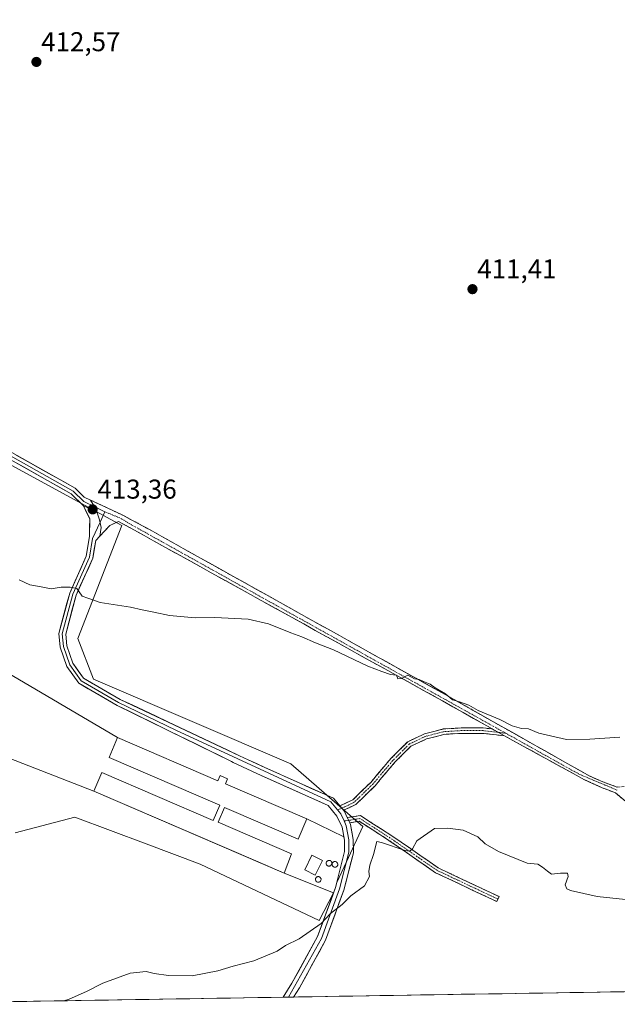
# Model space of a CAD drawing. Units: metres. Extents: x 611582 to 615070, y 4683056 to 4685425.
# Drawn here: x 612621 to 612841, y 4683071 to 4683433 of the extents above; entities that cross this region are included whole.
import ezdxf
from ezdxf.enums import TextEntityAlignment as Align

# ---------------------------------------------------------------- set-up
doc = ezdxf.new("R2010")
doc.units = ezdxf.units.M
doc.header["$MEASUREMENT"] = 0
doc.linetypes.add('TRAZO_Y_PUNTO', pattern=[1, 0.5, -0.25, 0, -0.25])
doc.linetypes.add('TRAZOSX2', pattern=[1.5, 1, -0.5])
for name, color, linetype, lineweight in [('Camino', 19, 'TRAZOSX2', 0), ('Camino Cxs', 19, 'Continuous', 0), ('Camino eje', 19, 'TRAZO_Y_PUNTO', 0), ('Carátula', 7, 'Continuous', 5), ('Cultivos herbáceos CxS', 92, 'Continuous', 0), ('Curva de nivel normal', 36, 'Continuous', 0), ('Depósito genérico', 232, 'Continuous', 0), ('Depósito genérico Cxs', 232, 'Continuous', 0), ('Edificación industrial', 135, 'Continuous', 13), ('Edificación industrial Cxs', 135, 'Continuous', 13), ('Edificación ligera', 1, 'Continuous', 0), ('Edificación ligera Cxs', 1, 'Continuous', 0), ('Layer 0', 7, 'Continuous', 0), ('Municipio CxS', 142, 'Continuous', 0), ('Núcleo urbano CxS', 19, 'Continuous', 0), ('Punto de cota en terreno', 7, 'Continuous', 0), ('Rótulo de punto de cota en terreno', 19, 'Continuous', 0)]:
    doc.layers.add(name, color=color, linetype=linetype, lineweight=lineweight)
doc.styles.add('Arial', font='txt', dxfattribs={"height": 0.2})

# ---------------------------------------------------------------- blocks, each defined once
blk = doc.blocks.new('*U150')
at = {"layer": 'Cultivos herbáceos CxS', "color": 92, "linetype": 'Continuous', "lineweight": 0}
for points in [[(612927.1, 4683077.01, 420.84), (612556.63, 4683071.02, 419.01)], [(612619.44, 4683134.11, 417.63), (612641.33, 4683139.87, 417.83), (612667.61, 4683130.01, 418.57), (612687.4, 4683122.58, 418.87), (612731.18, 4683101.85, 420.12), (612736.49, 4683111.96, 419.92), (612737.22, 4683113.98, 419.89), (612737.68, 4683115.79, 419.88), (612741.23, 4683123.39, 419.81), (612747.3, 4683136.41, 419.63), (612720.81, 4683159.44, 418.57), (612648.24, 4683190.54, 417.06), (612642.48, 4683205.52, 416.07), (612658.61, 4683246.99, 413.44), (612486.78, 4683340.71, 412.23)]]:
    blk.add_polyline3d(points, dxfattribs=at)
blk = doc.blocks.new('*U174')
at = {"layer": 'Curva de nivel normal', "color": 36, "linetype": 'Continuous', "lineweight": 0}
blk.add_polyline3d([(612620.9, 4683227.06, 415), (612624.77, 4683225.18, 415), (612628.36, 4683224.62, 415), (612632.68, 4683223.76, 415), (612636.35, 4683224.37, 415), (612639.65, 4683224.36, 415), (612642.08, 4683223.85, 415), (612644.06, 4683221.12, 415), (612646.18, 4683220.3, 415), (612650.68, 4683218.76, 415), (612661.78, 4683216.97, 415), (612666.12, 4683215.99, 415), (612670.4, 4683215.18, 415), (612676.16, 4683213.91, 415), (612685.58, 4683213.11, 415), (612692.82, 4683213.18, 415), (612705.1, 4683212.6, 415), (612712.55, 4683210.87, 415), (612720.83, 4683207.62, 415), (612724.86, 4683206.12, 415), (612729.84, 4683203.86, 415), (612736.44, 4683201.29, 415), (612749.12, 4683195.31, 415), (612754.29, 4683193.32, 415), (612757.42, 4683192.28, 415), (612759.68, 4683192.04, 415), (612760.17, 4683190.68, 415), (612761.54, 4683190.8, 415), (612763.78, 4683191.96, 415), (612766.27, 4683190.63, 415), (612768.04, 4683190.4, 415), (612769.6, 4683189.63, 415), (612771.99, 4683188.69, 415), (612773.94, 4683187.4, 415), (612777.67, 4683185.11, 415), (612780.21, 4683182.94, 415), (612782.81, 4683182.26, 415), (612786.21, 4683181.01, 415), (612789.7, 4683179.06, 415), (612797.66, 4683175.66, 415), (612802.21, 4683173.42, 415), (612805.6, 4683172.43, 415), (612808.18, 4683172.3, 415), (612812.01, 4683170.75, 415), (612822.21, 4683168.34, 415), (612830.74, 4683168.44, 415), (612841.83, 4683169.2, 415)], dxfattribs=at)
blk = doc.blocks.new('*U190')
at = {"layer": 'Curva de nivel normal', "color": 36, "linetype": 'Continuous', "lineweight": 0}
blk.add_polyline3d([(612637.2572, 4683072.3249, 420), (612639.27, 4683072.9, 420), (612645.6, 4683075.7, 420), (612651.62, 4683078.85, 420), (612661.65, 4683082.46, 420), (612667.59, 4683083.1, 420), (612670.56, 4683082.38, 420), (612675.81, 4683081.57, 420), (612684.5, 4683081.46, 420), (612693.92, 4683083.35, 420), (612699.61, 4683085.04, 420), (612707.22, 4683086.98, 420), (612715.82, 4683090.56, 420), (612718.82, 4683092.67, 420), (612723.82, 4683095.07, 420), (612731.96, 4683100.71, 420), (612735.41, 4683104.37, 420), (612739.63, 4683107.73, 420), (612742.93, 4683110.9, 420), (612747.94, 4683114.56, 420), (612749.78, 4683118.02, 420), (612749.43, 4683119.79, 420), (612749.82, 4683122.18, 420), (612751.2, 4683126.06, 420), (612752.4, 4683130.86, 420), (612754.1, 4683130.52, 420), (612762.87, 4683127.6, 420), (612764.54, 4683127.35, 420), (612765.55, 4683128.2, 420), (612767.17, 4683131.17, 420), (612773.69, 4683135.64, 420), (612778.55, 4683135.83, 420), (612784.18, 4683135.08, 420), (612789.53, 4683132.62, 420), (612792.33, 4683130, 420), (612797.17, 4683127.21, 420), (612807.78, 4683122.89, 420), (612811.7, 4683122.51, 420), (612813.38, 4683121.42, 420), (612815.2, 4683119.91, 420), (612816.68, 4683118.87, 420), (612819.94, 4683119.26, 420), (612822.54, 4683119.21, 420), (612822.85, 4683117.98, 420), (612821.65, 4683114.94, 420), (612822.27, 4683113.51, 420), (612823.65, 4683112.89, 420), (612833.53, 4683110.69, 420), (612848.49, 4683109.1, 420)], dxfattribs=at)
blk = doc.blocks.new('5PATER')
at = {"layer": 'Carátula', "linetype": 'Continuous', "lineweight": 5}
h = blk.add_hatch(color=250, dxfattribs=at)
edge = h.paths.add_edge_path()
edge.add_ellipse((0, 0.01), major_axis=(-1.33, -1.34), ratio=0.999422, start_angle=0, end_angle=360)

msp = doc.modelspace()

# ---------------------------------------------------------------- linework, layer by layer
at = {"layer": 'Camino', "color": 19, "linetype": 'TRAZOSX2', "lineweight": 0}
for points in [[(612647.15, 4683256.36), (612659.07, 4683250.78), (612664.66, 4683247.82), (612777.83, 4683184.74), (612830.55, 4683155), (612836.48, 4683152.45), (612840.88, 4683150.9)], [(612794.88, 4683172.25), (612776.6, 4683182.56), (612657.46, 4683248.52), (612654.2, 4683247.03), (612650.53, 4683243.12)], [(612738.83, 4683143.98), (612743.58, 4683146.15), (612750.3, 4683152.74), (612757.57, 4683161.33), (612763.81, 4683167.57), (612770.01, 4683170.46), (612776.81, 4683172.23), (612783.41, 4683172.63), (612791.57, 4683172.63), (612794.88, 4683172.25)], [(612799.38, 4683169.71), (612791.46, 4683170.63), (612783.48, 4683170.63), (612777.12, 4683170.25), (612770.69, 4683168.57), (612764.98, 4683165.91), (612759.05, 4683159.98), (612751.77, 4683151.37), (612744.73, 4683144.47), (612740.14, 4683142.38)], [(612920.76, 4683076.9), (612916.82, 4683079.23), (612907.54, 4683084.08), (612898.72, 4683088.6), (612888.98, 4683097.48), (612882.38, 4683106.41), (612871.41, 4683118.44), (612862.94, 4683128.03), (612857.25, 4683135.17), (612853.34, 4683139.47), (612849.52, 4683143.16), (612843.96, 4683145.63), (612840.16, 4683148.73), (612835.26, 4683150.66), (612828.81, 4683153.57), (612799.38, 4683169.71)], [(612840.88, 4683150.9), (612850.7, 4683151.45)], [(612741.58, 4683139.64), (612746.39, 4683140.38), (612757.94, 4683132.97), (612775.04, 4683121.15), (612797.4, 4683110.6), (612796.97, 4683109.7)], [(612796.54, 4683108.8), (612774.03, 4683119.41), (612756.84, 4683131.3), (612745.95, 4683138.29), (612742.46, 4683137.75)], [(612796.97, 4683109.7), (612796.54, 4683108.8)]]:
    msp.add_lwpolyline(points, dxfattribs=at)
at = {"layer": 'Camino Cxs', "color": 19, "linetype": 'Continuous', "lineweight": 0}
for points in [[(612794.88, 4683172.25), (612799.38, 4683169.71)], [(612794.88, 4683172.25), (612799.38, 4683169.71)], [(612738.83, 4683143.98), (612739.57, 4683143.12), (612740.14, 4683142.38)], [(612741.58, 4683139.64), (612742.09, 4683138.61), (612742.46, 4683137.75)]]:
    msp.add_lwpolyline(points, dxfattribs=at)
msp.add_polyline3d([(612843.96, 4683145.63, 417.3), (612840.16, 4683148.73, 417.05), (612837.71, 4683149.7, 416.93), (612835.26, 4683150.66, 416.81), (612832.03, 4683152.12, 416.68), (612828.81, 4683153.57, 416.5), (612824.6, 4683155.88, 416.27), (612820.4, 4683158.18, 416.05), (612816.19, 4683160.49, 415.86), (612811.99, 4683162.79, 415.68), (612807.79, 4683165.1, 415.51), (612803.58, 4683167.41, 415.43), (612799.38, 4683169.71, 415.28), (612797.13, 4683170.98, 415.29), (612795.58, 4683171.85, 415.31), (612794.88, 4683172.25, 415.29), (612791.79, 4683174, 415.19), (612787.99, 4683176.14, 415.13), (612784.19, 4683178.28, 415.12), (612780.4, 4683180.42, 415.04), (612776.6, 4683182.56, 415.13), (612772.35, 4683184.92, 415.06), (612768.09, 4683187.27, 415.06), (612763.84, 4683189.63, 414.95), (612759.58, 4683191.98, 415), (612755.33, 4683194.34, 414.88), (612751.07, 4683196.69, 414.87), (612746.82, 4683199.05, 414.8), (612742.56, 4683201.41, 414.81), (612738.31, 4683203.76, 414.75), (612734.05, 4683206.12, 414.72), (612729.8, 4683208.47, 414.69), (612725.54, 4683210.83, 414.64), (612721.29, 4683213.18, 414.63), (612717.03, 4683215.54, 414.49), (612712.78, 4683217.9, 414.48), (612708.52, 4683220.25, 414.36), (612704.27, 4683222.61, 414.27), (612700.01, 4683224.96, 414.06), (612695.76, 4683227.32, 413.96), (612691.5, 4683229.67, 413.74), (612687.25, 4683232.03, 413.71), (612682.99, 4683234.39, 413.57), (612678.74, 4683236.74, 413.54), (612674.48, 4683239.1, 413.44), (612670.23, 4683241.45, 413.38), (612665.97, 4683243.81, 413.32), (612661.72, 4683246.16, 413.34), (612657.46, 4683248.52, 413.37), (612654.2, 4683247.03, 413.51), (612652.36, 4683245.07, 413.66), (612650.53, 4683243.12, 413.74), (612651, 4683246.34, 413.63), (612650.47, 4683249.16, 413.49), (612649.49, 4683252.05, 413.37), (612649.09, 4683253.22, 413.32), (612647.15, 4683256.36, 413.19), (612651.13, 4683254.5, 413.23), (612655.1, 4683252.64, 413.16), (612659.07, 4683250.78, 413.12), (612661.87, 4683249.3, 413.21), (612664.66, 4683247.82, 413.2), (612669.01, 4683245.39, 413.2), (612673.37, 4683242.97, 413.25), (612677.72, 4683240.54, 413.32), (612682.07, 4683238.12, 413.46), (612686.42, 4683235.69, 413.48), (612690.78, 4683233.26, 413.58), (612695.13, 4683230.84, 413.69), (612699.48, 4683228.41, 413.82), (612703.83, 4683225.98, 413.99), (612708.19, 4683223.56, 414.2), (612712.54, 4683221.13, 414.22), (612716.89, 4683218.71, 414.34), (612721.25, 4683216.28, 414.34), (612725.6, 4683213.85, 414.51), (612729.95, 4683211.43, 414.43), (612734.3, 4683209, 414.57), (612738.66, 4683206.58, 414.56), (612743.01, 4683204.15, 414.63), (612747.36, 4683201.72, 414.58), (612751.71, 4683199.3, 414.72), (612756.07, 4683196.87, 414.68), (612760.42, 4683194.44, 414.86), (612764.77, 4683192.02, 414.8), (612769.12, 4683189.59, 414.89), (612773.48, 4683187.17, 414.9), (612777.83, 4683184.74, 414.88), (612781.89, 4683182.45, 414.85), (612785.94, 4683180.17, 414.97), (612790, 4683177.88, 414.98), (612794.05, 4683175.59, 415.02), (612798.11, 4683173.3, 415.14), (612802.16, 4683171.02, 415.1), (612806.22, 4683168.73, 415.36), (612810.27, 4683166.44, 415.38), (612814.33, 4683164.15, 415.55), (612818.38, 4683161.87, 415.7), (612822.44, 4683159.58, 415.89), (612826.5, 4683157.29, 416.15), (612830.55, 4683155, 416.36), (612833.52, 4683153.72, 416.55), (612836.48, 4683152.45, 416.65), (612840.88, 4683150.9, 416.82)], dxfattribs=at)
for points in [[(612794.88, 4683172.25, 415.3), (612795.58, 4683171.85, 415.3), (612797.13, 4683170.98, 415.29), (612799.38, 4683169.71, 415.28), (612795.42, 4683170.17, 415.37), (612791.46, 4683170.63, 415.45), (612787.47, 4683170.63, 415.47), (612783.48, 4683170.63, 415.6), (612780.3, 4683170.44, 415.76), (612777.12, 4683170.25, 415.95), (612773.9, 4683169.41, 416.23), (612770.69, 4683168.57, 416.52), (612767.83, 4683167.24, 416.88), (612764.98, 4683165.91, 417.2), (612762.01, 4683162.94, 417.62), (612759.05, 4683159.98, 417.94), (612756.62, 4683157.11, 418.22), (612754.19, 4683154.24, 418.59), (612751.77, 4683151.37, 418.77), (612748.25, 4683147.92, 418.99), (612744.73, 4683144.47, 419.28), (612742.44, 4683143.43, 419.41), (612740.14, 4683142.38, 419.47), (612739.57, 4683143.12, 419.42), (612738.83, 4683143.98, 419.36), (612741.2, 4683145.06, 419.33), (612743.58, 4683146.15, 419.2), (612746.94, 4683149.44, 418.92), (612750.3, 4683152.74, 418.73), (612752.72, 4683155.6, 418.56), (612755.15, 4683158.47, 418.21), (612757.57, 4683161.33, 417.88), (612760.69, 4683164.45, 417.55), (612763.81, 4683167.57, 417.13), (612766.91, 4683169.02, 416.77), (612770.01, 4683170.46, 416.41), (612773.41, 4683171.35, 416.09), (612776.81, 4683172.23, 415.78), (612780.11, 4683172.43, 415.62), (612783.41, 4683172.63, 415.46), (612787.49, 4683172.63, 415.31), (612791.57, 4683172.63, 415.29), (612794.88, 4683172.25, 415.3)], [(612742.46, 4683137.75, 419.7), (612742.09, 4683138.61, 419.69), (612741.58, 4683139.64, 419.64), (612746.39, 4683140.38, 419.48), (612750.24, 4683137.91, 419.5), (612754.09, 4683135.44, 419.59), (612757.94, 4683132.97, 419.71), (612761.36, 4683130.61, 419.78), (612764.78, 4683128.24, 419.97), (612768.2, 4683125.88, 420.17), (612771.62, 4683123.52, 420.19), (612775.04, 4683121.15, 420.5), (612779.51, 4683119.04, 420.55), (612783.98, 4683116.93, 420.7), (612788.45, 4683114.82, 420.78), (612792.93, 4683112.71, 420.83), (612797.4, 4683110.6, 420.87), (612796.54, 4683108.8, 420.91), (612792.04, 4683110.92, 420.92), (612787.54, 4683113.04, 420.81), (612783.04, 4683115.17, 420.74), (612778.54, 4683117.29, 420.64), (612774.03, 4683119.41, 420.65), (612770.59, 4683121.79, 420.43), (612767.15, 4683124.17, 420.21), (612763.71, 4683126.55, 420.11), (612760.27, 4683128.93, 419.89), (612756.84, 4683131.3, 419.89), (612753.21, 4683133.63, 419.62), (612749.58, 4683135.96, 419.59), (612745.95, 4683138.29, 419.61), (612742.46, 4683137.75, 419.7)]]:
    msp.add_polyline3d(points, close=True, dxfattribs=at)
at = {"layer": 'Camino eje', "color": 19, "linetype": 'TRAZO_Y_PUNTO', "lineweight": 0}
for points in [[(612652.34, 4683252.11), (612658.27, 4683249.65), (612661.4, 4683247.74), (612797.83, 4683171.81), (612799.88, 4683170.66)], [(612797.13, 4683170.98), (612791.52, 4683171.63), (612783.45, 4683171.63), (612776.96, 4683171.24), (612770.35, 4683169.52), (612764.4, 4683166.74), (612758.31, 4683160.65), (612751.03, 4683152.06), (612744.15, 4683145.31), (612739.57, 4683143.12)], [(612799.88, 4683170.66), (612797.13, 4683170.98)], [(612799.88, 4683170.66), (612826.74, 4683155.66), (612840.95, 4683149.7)], [(612739.57, 4683143.12), (612737.97, 4683142.49)], [(612742.09, 4683138.61), (612740.37, 4683138.45)], [(612796.97, 4683109.7), (612774.53, 4683120.28), (612757.39, 4683132.14), (612746.17, 4683139.33), (612742.09, 4683138.61)]]:
    msp.add_lwpolyline(points, dxfattribs=at)
at = {"layer": 'Cultivos herbáceos CxS', "color": 92, "linetype": 'Continuous', "lineweight": 0}
for points in [[(612619.44, 4683134.11, 417.63), (612641.33, 4683139.87, 417.83), (612667.61, 4683130.01, 418.57), (612687.4, 4683122.58, 418.87), (612731.18, 4683101.85, 420.12), (612736.49, 4683111.96, 419.92), (612737.22, 4683113.98, 419.89), (612737.68, 4683115.79, 419.88), (612741.23, 4683123.39, 419.81), (612747.3, 4683136.41, 419.63), (612720.81, 4683159.44, 418.57), (612648.24, 4683190.54, 417.06), (612642.48, 4683205.52, 416.07), (612658.61, 4683246.99, 413.44), (612486.78, 4683340.71, 412.23)], [(612927.1, 4683077.01, 420.84), (612556.63, 4683071.02, 419.01)]]:
    msp.add_polyline3d(points, dxfattribs=at)
at = {"layer": 'Depósito genérico', "color": 232, "linetype": 'Continuous', "lineweight": 0}
for points in [[(612734.98, 4683121.83, 419.54), (612734.78, 4683121.83, 419.54), (612734.56, 4683121.85, 419.54), (612734.37, 4683121.94, 419.53), (612734.19, 4683122.05, 419.53), (612734.05, 4683122.19, 419.52), (612733.93, 4683122.35, 419.51), (612733.85, 4683122.55, 419.51), (612733.8, 4683122.76, 419.5), (612733.8, 4683122.96, 419.49), (612733.84, 4683123.17, 419.49), (612733.91, 4683123.37, 419.48), (612734.04, 4683123.53, 419.47), (612734.18, 4683123.69, 419.45), (612734.35, 4683123.8, 419.44), (612734.55, 4683123.87, 419.43), (612734.75, 4683123.92, 419.43), (612734.84, 4683123.92, 419.43), (612735.05, 4683123.9, 419.43), (612735.24, 4683123.83, 419.45), (612735.44, 4683123.74, 419.46), (612735.6, 4683123.6, 419.48), (612735.72, 4683123.44, 419.49), (612735.82, 4683123.26, 419.5), (612735.87, 4683123.05, 419.51), (612735.89, 4683122.83, 419.51), (612735.85, 4683122.63, 419.52), (612735.8, 4683122.44, 419.53), (612735.69, 4683122.26, 419.53), (612735.55, 4683122.1, 419.54), (612735.37, 4683121.97, 419.54), (612735.19, 4683121.89, 419.54), (612734.98, 4683121.83, 419.54)], [(612737.16, 4683121.43, 419.6), (612736.96, 4683121.43, 419.59), (612736.74, 4683121.45, 419.58), (612736.55, 4683121.54, 419.57), (612736.37, 4683121.65, 419.56), (612736.23, 4683121.79, 419.55), (612736.11, 4683121.95, 419.55), (612736.03, 4683122.15, 419.54), (612735.98, 4683122.36, 419.53), (612735.98, 4683122.56, 419.52), (612736.02, 4683122.77, 419.52), (612736.09, 4683122.97, 419.51), (612736.22, 4683123.13, 419.51), (612736.36, 4683123.29, 419.5), (612736.53, 4683123.4, 419.5), (612736.73, 4683123.47, 419.51), (612736.93, 4683123.52, 419.51), (612737.02, 4683123.52, 419.52), (612737.23, 4683123.5, 419.53), (612737.42, 4683123.43, 419.54), (612737.62, 4683123.34, 419.55), (612737.78, 4683123.2, 419.57), (612737.9, 4683123.04, 419.58), (612738, 4683122.86, 419.59), (612738.05, 4683122.65, 419.59), (612738.07, 4683122.43, 419.6), (612738.03, 4683122.23, 419.61), (612737.98, 4683122.04, 419.61), (612737.87, 4683121.86, 419.61), (612737.73, 4683121.7, 419.61), (612737.55, 4683121.57, 419.61), (612737.37, 4683121.49, 419.6), (612737.16, 4683121.43, 419.6)], [(612731.02, 4683115.88, 419.61), (612730.82, 4683115.88, 419.6), (612730.6, 4683115.9, 419.59), (612730.41, 4683115.99, 419.58), (612730.23, 4683116.1, 419.58), (612730.09, 4683116.24, 419.57), (612729.97, 4683116.4, 419.56), (612729.89, 4683116.6, 419.56), (612729.84, 4683116.81, 419.56), (612729.84, 4683117.01, 419.55), (612729.88, 4683117.22, 419.55), (612729.95, 4683117.42, 419.56), (612730.08, 4683117.58, 419.56), (612730.22, 4683117.74, 419.56), (612730.39, 4683117.85, 419.57), (612730.59, 4683117.92, 419.57), (612730.79, 4683117.97, 419.58), (612730.88, 4683117.97, 419.58), (612731.09, 4683117.95, 419.59), (612731.28, 4683117.88, 419.6), (612731.48, 4683117.79, 419.61), (612731.64, 4683117.65, 419.61), (612731.76, 4683117.49, 419.61), (612731.86, 4683117.31, 419.62), (612731.91, 4683117.1, 419.62), (612731.93, 4683116.88, 419.62), (612731.89, 4683116.68, 419.63), (612731.84, 4683116.49, 419.63), (612731.73, 4683116.31, 419.63), (612731.59, 4683116.15, 419.63), (612731.41, 4683116.02, 419.62), (612731.23, 4683115.94, 419.62), (612731.02, 4683115.88, 419.61)]]:
    msp.add_polyline3d(points, dxfattribs=at)
at = {"layer": 'Depósito genérico Cxs', "color": 232, "linetype": 'Continuous', "lineweight": 0}
for points in [[(612734.98, 4683121.83, 419.54), (612734.78, 4683121.83, 419.54), (612734.56, 4683121.85, 419.54), (612734.37, 4683121.94, 419.53), (612734.19, 4683122.05, 419.53), (612734.05, 4683122.19, 419.52), (612733.93, 4683122.35, 419.51), (612733.85, 4683122.55, 419.51), (612733.8, 4683122.76, 419.5), (612733.8, 4683122.96, 419.49), (612733.84, 4683123.17, 419.49), (612733.91, 4683123.37, 419.48), (612734.04, 4683123.53, 419.47), (612734.18, 4683123.69, 419.45), (612734.35, 4683123.8, 419.44), (612734.55, 4683123.87, 419.43), (612734.75, 4683123.92, 419.43), (612734.84, 4683123.92, 419.43), (612735.05, 4683123.9, 419.43), (612735.24, 4683123.83, 419.45), (612735.44, 4683123.74, 419.46), (612735.6, 4683123.6, 419.48), (612735.72, 4683123.44, 419.49), (612735.82, 4683123.26, 419.5), (612735.87, 4683123.05, 419.51), (612735.89, 4683122.83, 419.51), (612735.85, 4683122.63, 419.52), (612735.8, 4683122.44, 419.53), (612735.69, 4683122.26, 419.53), (612735.55, 4683122.1, 419.54), (612735.37, 4683121.97, 419.54), (612735.19, 4683121.89, 419.54), (612734.98, 4683121.83, 419.54)], [(612737.16, 4683121.43, 419.6), (612736.96, 4683121.43, 419.59), (612736.74, 4683121.45, 419.58), (612736.55, 4683121.54, 419.57), (612736.37, 4683121.65, 419.56), (612736.23, 4683121.79, 419.55), (612736.11, 4683121.95, 419.55), (612736.03, 4683122.15, 419.54), (612735.98, 4683122.36, 419.53), (612735.98, 4683122.56, 419.52), (612736.02, 4683122.77, 419.52), (612736.09, 4683122.97, 419.51), (612736.22, 4683123.13, 419.51), (612736.36, 4683123.29, 419.5), (612736.53, 4683123.4, 419.5), (612736.73, 4683123.47, 419.51), (612736.93, 4683123.52, 419.51), (612737.02, 4683123.52, 419.52), (612737.23, 4683123.5, 419.53), (612737.42, 4683123.43, 419.54), (612737.62, 4683123.34, 419.55), (612737.78, 4683123.2, 419.57), (612737.9, 4683123.04, 419.58), (612738, 4683122.86, 419.59), (612738.05, 4683122.65, 419.59), (612738.07, 4683122.43, 419.6), (612738.03, 4683122.23, 419.61), (612737.98, 4683122.04, 419.61), (612737.87, 4683121.86, 419.61), (612737.73, 4683121.7, 419.61), (612737.55, 4683121.57, 419.61), (612737.37, 4683121.49, 419.6), (612737.16, 4683121.43, 419.6)], [(612731.02, 4683115.88, 419.61), (612730.82, 4683115.88, 419.6), (612730.6, 4683115.9, 419.59), (612730.41, 4683115.99, 419.58), (612730.23, 4683116.1, 419.58), (612730.09, 4683116.24, 419.57), (612729.97, 4683116.4, 419.56), (612729.89, 4683116.6, 419.56), (612729.84, 4683116.81, 419.56), (612729.84, 4683117.01, 419.55), (612729.88, 4683117.22, 419.55), (612729.95, 4683117.42, 419.56), (612730.08, 4683117.58, 419.56), (612730.22, 4683117.74, 419.56), (612730.39, 4683117.85, 419.57), (612730.59, 4683117.92, 419.57), (612730.79, 4683117.97, 419.58), (612730.88, 4683117.97, 419.58), (612731.09, 4683117.95, 419.59), (612731.28, 4683117.88, 419.6), (612731.48, 4683117.79, 419.61), (612731.64, 4683117.65, 419.61), (612731.76, 4683117.49, 419.61), (612731.86, 4683117.31, 419.62), (612731.91, 4683117.1, 419.62), (612731.93, 4683116.88, 419.62), (612731.89, 4683116.68, 419.63), (612731.84, 4683116.49, 419.63), (612731.73, 4683116.31, 419.63), (612731.59, 4683116.15, 419.63), (612731.41, 4683116.02, 419.62), (612731.23, 4683115.94, 419.62), (612731.02, 4683115.88, 419.61)]]:
    msp.add_polyline3d(points, close=True, dxfattribs=at)
at = {"layer": 'Edificación industrial', "color": 135, "linetype": 'Continuous', "lineweight": 13}
msp.add_polyline3d([(612657.1, 4683169.07, 416.63), (612694, 4683153.19, 417.44), (612694.82, 4683155.1, 417.53), (612697.54, 4683153.93, 417.54), (612696.74, 4683152.06, 417.46), (612726.7, 4683139.17, 417.37), (612723.51, 4683131.76, 417.54), (612696.44, 4683143.42, 417.46), (612694.08, 4683137.94, 417.45), (612721.08, 4683126.32, 418.36), (612718.36, 4683119.25, 419.09), (612648.39, 4683149.36, 417.21), (612651.33, 4683156.2, 417.48), (612692.27, 4683138.58, 417.51), (612694.68, 4683144.17, 417.4), (612653.93, 4683161.71, 416.87), (612657.1, 4683169.07, 416.63)], dxfattribs=at)
at = {"layer": 'Edificación industrial Cxs', "color": 135, "linetype": 'Continuous', "lineweight": 13}
msp.add_polyline3d([(612657.1, 4683169.07, 416.63), (612694, 4683153.19, 417.44), (612694.82, 4683155.1, 417.53), (612697.54, 4683153.93, 417.54), (612696.74, 4683152.06, 417.46), (612726.7, 4683139.17, 417.37), (612723.51, 4683131.76, 417.54), (612696.44, 4683143.42, 417.46), (612694.08, 4683137.94, 417.45), (612721.08, 4683126.32, 418.36), (612718.36, 4683119.25, 419.09), (612648.39, 4683149.36, 417.21), (612651.33, 4683156.2, 417.48), (612692.27, 4683138.58, 417.51), (612694.68, 4683144.17, 417.4), (612653.93, 4683161.71, 416.87), (612657.1, 4683169.07, 416.63)], close=True, dxfattribs=at)
at = {"layer": 'Edificación ligera', "color": 1, "linetype": 'Continuous', "lineweight": 0}
msp.add_polyline3d([(612732.39, 4683123.91, 419.4), (612729.81, 4683118.55, 419.54), (612725.89, 4683120.44, 419.35), (612728.47, 4683125.79, 418.92), (612732.39, 4683123.91, 419.4)], dxfattribs=at)
at = {"layer": 'Edificación ligera Cxs', "color": 1, "linetype": 'Continuous', "lineweight": 0}
msp.add_polyline3d([(612732.39, 4683123.91, 419.4), (612729.81, 4683118.55, 419.54), (612725.89, 4683120.44, 419.35), (612728.47, 4683125.79, 418.92), (612732.39, 4683123.91, 419.4)], close=True, dxfattribs=at)
at = {"layer": 'Layer 0', "linetype": 'Continuous', "lineweight": 0}
for points in [[(611622.87, 4683829.36), (611633.87, 4683823.08), (611714.18, 4683778.78), (611750.61, 4683758.48), (611818.71, 4683720.99), (611918.51, 4683664.75), (611948.2, 4683648.11), (611996.79, 4683620.54), (612073.9, 4683578.08), (612254.99, 4683477.41), (612413.38, 4683389.48), (612417.45, 4683386.03), (612432.07, 4683376.77), (612520.11, 4683329.03), (612641.51, 4683260.72), (612644.81, 4683257.46), (612647.15, 4683256.36)], [(612425.01, 4683378.84), (612431.55, 4683374.9), (612519.51, 4683327.94), (612640.75, 4683259.71), (612644.65, 4683255.86), (612648.67, 4683253.9)], [(612644.49, 4683254.26), (612639.99, 4683258.7), (612518.91, 4683326.84), (612433.21, 4683372.34)], [(612718, 4683073.63), (612721.23, 4683078.77), (612730.66, 4683095.91), (612737.22, 4683113.98), (612740.58, 4683127.16), (612740.57, 4683131.34), (612739.66, 4683136.18), (612737.77, 4683140.22), (612734.54, 4683144.14), (612709.89, 4683155.16), (612699.65, 4683159.96), (612698.96, 4683160.34), (612656.87, 4683180.91), (612642.8, 4683189.04), (612638.41, 4683195.25), (612635.91, 4683202.29), (612635.49, 4683207.37), (612639.46, 4683222.22), (612645.58, 4683235.8), (612646.74, 4683242.94), (612646.88, 4683249.48), (612644.49, 4683254.26)], [(612644.49, 4683254.26), (612649.49, 4683252.05)], [(612647.15, 4683256.36), (612649.09, 4683253.22), (612649.49, 4683252.05)], [(612648.67, 4683253.9), (612652.34, 4683252.11)], [(612649.49, 4683252.05), (612650.47, 4683249.16), (612651, 4683246.34), (612650.53, 4683243.12)], [(612652.34, 4683252.11), (612650.63, 4683248.32)], [(612650.63, 4683248.32), (612647.9, 4683242.24), (612646.79, 4683235.44), (612640.64, 4683221.8), (612636.75, 4683207.26), (612637.15, 4683202.56), (612639.53, 4683195.83), (612643.66, 4683189.99), (612657.45, 4683182.02), (612678.5, 4683171.74), (612735.54, 4683145.45), (612737.97, 4683142.49)], [(612650.53, 4683243.12), (612649.05, 4683241.54), (612647.99, 4683235.07), (612641.82, 4683221.38), (612638.01, 4683207.15), (612638.38, 4683202.82), (612640.65, 4683196.41), (612644.52, 4683190.93), (612658.03, 4683183.13), (612701.97, 4683162.42), (612705.1, 4683160.95), (612711.22, 4683158.07), (612736.53, 4683146.76), (612738.83, 4683143.98)], [(612737.97, 4683142.49), (612739.14, 4683141.09), (612740.37, 4683138.45)], [(612738.83, 4683143.98), (612739.57, 4683143.12), (612740.14, 4683142.38)], [(612740.14, 4683142.38), (612740.5, 4683141.95), (612741.58, 4683139.64)], [(612740.37, 4683138.45), (612741.2, 4683136.68), (612742.18, 4683131.49), (612742.19, 4683126.96), (612738.76, 4683113.51), (612732.13, 4683095.25), (612719.91, 4683073.66)], [(612741.58, 4683139.64), (612742.09, 4683138.61), (612742.46, 4683137.75)], [(612742.46, 4683137.75), (612742.73, 4683137.17), (612743.78, 4683131.64), (612743.79, 4683126.76), (612740.29, 4683113.03), (612733.59, 4683094.59), (612723.99, 4683077.14), (612721.83, 4683073.69)], [(612719.91, 4683073.66), (612718, 4683073.63)], [(612721.83, 4683073.69), (612719.91, 4683073.66)]]:
    msp.add_lwpolyline(points, dxfattribs=at)
for points in [[(612619.83, 4683272.92, 412.71), (612624.17, 4683270.48, 412.76), (612628.5, 4683268.04, 412.85), (612632.84, 4683265.6, 412.89), (612637.17, 4683263.16, 413.04), (612641.51, 4683260.72, 413.01), (612644.81, 4683257.46, 413.17), (612647.15, 4683256.36, 413.19), (612649.09, 4683253.22, 413.32), (612649.09, 4683253.22, 413.32), (612649.49, 4683252.05, 413.36), (612646.99, 4683253.15, 413.31), (612644.49, 4683254.26, 413.21), (612642.24, 4683256.48, 413.15), (612639.99, 4683258.7, 413.1), (612635.67, 4683261.13, 413.03), (612631.34, 4683263.57, 412.99), (612627.02, 4683266, 412.84), (612622.69, 4683268.43, 412.87), (612618.37, 4683270.87, 412.74)], [(612614.18, 4683194.3, 416.53), (612657.1, 4683169.07, 416.63), (612694, 4683153.19, 417.44), (612694.82, 4683155.1, 417.53), (612697.54, 4683153.93, 417.54), (612696.74, 4683152.06, 417.46), (612726.7, 4683139.17, 417.37), (612740.35, 4683132.53, 419.58), (612740.57, 4683131.34, 419.6), (612740.58, 4683127.16, 419.6), (612737.22, 4683113.98, 419.77), (612736.49, 4683111.96, 419.81), (612736.49, 4683111.96, 419.81), (612718.36, 4683119.25, 419.09), (612708.81, 4683123.36, 418.08), (612648.39, 4683149.36, 417.21), (612557.01, 4683184.86, 417.39)], [(612736.49, 4683111.96, 419.81), (612737.22, 4683113.98, 419.77), (612740.58, 4683127.16, 419.6), (612740.57, 4683131.34, 419.6), (612740.35, 4683132.53, 419.58), (612726.7, 4683139.17, 417.37), (612696.74, 4683152.06, 417.46), (612697.54, 4683153.93, 417.54), (612694.82, 4683155.1, 417.53), (612694, 4683153.19, 417.44), (612657.1, 4683169.07, 416.63), (612614.18, 4683194.3, 416.53)], [(612557.01, 4683184.86, 417.39), (612648.39, 4683149.36, 417.21), (612708.81, 4683123.36, 418.08), (612718.36, 4683119.25, 419.09), (612736.49, 4683111.96, 419.81)]]:
    msp.add_polyline3d(points, dxfattribs=at)
msp.add_polyline3d([(612649.49, 4683252.05, 413.36), (612650.47, 4683249.16, 413.49), (612651, 4683246.34, 413.63), (612650.53, 4683243.12, 413.74), (612649.05, 4683241.54, 413.78), (612648.52, 4683238.31, 413.98), (612647.99, 4683235.07, 414.2), (612646.45, 4683231.65, 414.39), (612644.91, 4683228.23, 414.56), (612643.36, 4683224.8, 414.83), (612641.82, 4683221.38, 415.06), (612640.55, 4683216.64, 415.27), (612639.28, 4683211.89, 415.61), (612638.01, 4683207.15, 415.97), (612638.38, 4683202.82, 416.28), (612639.52, 4683199.62, 416.47), (612640.65, 4683196.41, 416.66), (612642.59, 4683193.67, 416.84), (612644.52, 4683190.93, 416.93), (612647.9, 4683188.98, 417.01), (612651.28, 4683187.03, 417.01), (612654.65, 4683185.08, 417.16), (612658.03, 4683183.13, 417.24), (612662.42, 4683181.06, 417.24), (612666.82, 4683178.99, 417.42), (612671.21, 4683176.92, 417.33), (612675.61, 4683174.85, 417.55), (612680, 4683172.78, 417.54), (612684.39, 4683170.7, 417.63), (612688.79, 4683168.63, 417.79), (612693.18, 4683166.56, 417.81), (612697.58, 4683164.49, 417.96), (612701.97, 4683162.42, 417.98), (612705.1, 4683160.95, 418.12), (612708.16, 4683159.51, 418.3), (612711.22, 4683158.07, 418.39), (612715.44, 4683156.19, 418.44), (612719.66, 4683154.3, 418.68), (612723.88, 4683152.42, 418.7), (612728.09, 4683150.53, 418.85), (612732.31, 4683148.65, 419.09), (612736.53, 4683146.76, 419.2), (612738.83, 4683143.98, 419.36), (612739.57, 4683143.12, 419.42), (612740.14, 4683142.38, 419.47), (612740.5, 4683141.95, 419.5), (612741.58, 4683139.64, 419.64), (612742.09, 4683138.61, 419.69), (612742.46, 4683137.75, 419.7), (612742.73, 4683137.17, 419.7), (612743.26, 4683134.41, 419.75), (612743.78, 4683131.64, 419.74), (612743.79, 4683126.76, 419.7), (612742.62, 4683122.18, 419.76), (612741.46, 4683117.61, 419.81), (612740.29, 4683113.03, 419.85), (612738.62, 4683108.42, 419.95), (612736.94, 4683103.81, 420.05), (612735.27, 4683099.2, 420.11), (612733.59, 4683094.59, 420.26), (612731.19, 4683090.23, 420.37), (612728.79, 4683085.87, 420.49), (612726.39, 4683081.5, 420.63), (612723.99, 4683077.14, 420.79), (612721.83, 4683073.69, 420.91), (612718, 4683073.63, 420.79), (612719.62, 4683076.2, 420.72), (612721.23, 4683078.77, 420.66), (612723.59, 4683083.06, 420.48), (612725.95, 4683087.34, 420.36), (612728.3, 4683091.63, 420.25), (612730.66, 4683095.91, 420.13), (612732.3, 4683100.43, 419.96), (612733.94, 4683104.95, 419.88), (612735.58, 4683109.46, 419.85), (612737.22, 4683113.98, 419.77), (612738.34, 4683118.37, 419.73), (612739.46, 4683122.77, 419.65), (612740.58, 4683127.16, 419.6), (612740.57, 4683131.34, 419.6), (612739.66, 4683136.18, 419.59), (612737.77, 4683140.22, 419.55), (612736.16, 4683142.18, 419.36), (612734.54, 4683144.14, 419.09), (612730.43, 4683145.98, 418.75), (612726.32, 4683147.81, 418.67), (612722.22, 4683149.65, 418.47), (612718.11, 4683151.49, 418.43), (612714, 4683153.32, 418.43), (612709.89, 4683155.16, 418.19), (612706.48, 4683156.76, 418.14), (612703.06, 4683158.36, 418.09), (612699.65, 4683159.96, 417.93), (612698.96, 4683160.34, 417.92), (612694.75, 4683162.4, 417.91), (612690.54, 4683164.45, 417.8), (612686.33, 4683166.51, 417.7), (612682.12, 4683168.57, 417.69), (612677.92, 4683170.63, 417.54), (612673.71, 4683172.68, 417.54), (612669.5, 4683174.74, 417.41), (612665.29, 4683176.8, 417.4), (612661.08, 4683178.85, 417.31), (612656.87, 4683180.91, 417.26), (612653.35, 4683182.94, 417.21), (612649.84, 4683184.98, 417.08), (612646.32, 4683187.01, 417.05), (612642.8, 4683189.04, 416.99), (612640.61, 4683192.15, 416.92), (612638.41, 4683195.25, 416.82), (612637.16, 4683198.77, 416.67), (612635.91, 4683202.29, 416.42), (612635.7, 4683204.83, 416.23), (612635.49, 4683207.37, 416.06), (612636.48, 4683211.08, 415.83), (612637.48, 4683214.8, 415.52), (612638.47, 4683218.51, 415.2), (612639.46, 4683222.22, 415.06), (612641.5, 4683226.75, 414.79), (612643.54, 4683231.27, 414.43), (612645.58, 4683235.8, 414.17), (612646.16, 4683239.37, 413.91), (612646.74, 4683242.94, 413.62), (612646.81, 4683246.21, 413.43), (612646.88, 4683249.48, 413.31), (612645.69, 4683251.87, 413.28), (612644.49, 4683254.26, 413.21), (612646.99, 4683253.15, 413.31), (612649.49, 4683252.05, 413.36)], close=True, dxfattribs=at)
at = {"layer": 'Municipio CxS', "color": 142, "linetype": 'Continuous', "lineweight": 0}
msp.add_polyline3d([(612843.43, 4683075.65, 421.87), (612838.43, 4683075.57, 421.98), (612833.44, 4683075.49, 422.09), (612828.45, 4683075.41, 422.19), (612823.45, 4683075.33, 422.26), (612818.46, 4683075.25, 422.31), (612813.47, 4683075.17, 422.36), (612808.48, 4683075.09, 422.4), (612803.48, 4683075.01, 422.43), (612798.49, 4683074.93, 422.43), (612793.5, 4683074.85, 422.38), (612788.5, 4683074.77, 422.3), (612783.51, 4683074.69, 422.19), (612778.52, 4683074.61, 422.08), (612773.53, 4683074.53, 421.96), (612768.53, 4683074.45, 421.87), (612763.54, 4683074.36, 421.75), (612758.55, 4683074.28, 421.62), (612753.56, 4683074.2, 421.5), (612748.56, 4683074.12, 421.39), (612743.57, 4683074.04, 421.32), (612738.58, 4683073.96, 421.21), (612733.58, 4683073.88, 421.1), (612728.59, 4683073.8, 421.03), (612723.6, 4683073.72, 420.95), (612718.61, 4683073.64, 420.81), (612713.61, 4683073.56, 420.68), (612708.62, 4683073.48, 420.63), (612703.63, 4683073.4, 420.58), (612698.63, 4683073.32, 420.54), (612693.64, 4683073.24, 420.48), (612688.65, 4683073.15, 420.41), (612683.66, 4683073.07, 420.37), (612678.66, 4683072.99, 420.34), (612673.67, 4683072.91, 420.35), (612668.68, 4683072.83, 420.37), (612663.68, 4683072.75, 420.37), (612658.69, 4683072.67, 420.31), (612653.7, 4683072.59, 420.23), (612648.71, 4683072.51, 420.14), (612643.71, 4683072.43, 420.07), (612638.72, 4683072.35, 419.99), (612633.73, 4683072.27, 419.91), (612628.74, 4683072.19, 419.84), (612623.74, 4683072.11, 419.79), (612618.75, 4683072.03, 419.72)], dxfattribs=at)
at = {"layer": 'Núcleo urbano CxS', "color": 19, "linetype": 'Continuous', "lineweight": 0}
for points in [[(612486.78, 4683340.71, 412.23), (612658.61, 4683246.99, 413.44), (612642.48, 4683205.52, 416.07), (612648.24, 4683190.54, 417.06), (612720.81, 4683159.44, 418.57), (612747.3, 4683136.41, 419.63), (612741.23, 4683123.39, 419.81), (612737.68, 4683115.79, 419.88), (612737.22, 4683113.98, 419.89), (612736.49, 4683111.96, 419.92), (612731.18, 4683101.85, 420.12), (612687.4, 4683122.58, 418.87), (612667.61, 4683130.01, 418.57), (612641.33, 4683139.87, 417.83), (612619.44, 4683134.11, 417.63)], [(612619.44, 4683134.11, 417.63), (612641.33, 4683139.87, 417.83), (612667.61, 4683130.01, 418.57), (612687.4, 4683122.58, 418.87), (612731.18, 4683101.85, 420.12), (612736.49, 4683111.96, 419.92), (612737.22, 4683113.98, 419.89), (612737.68, 4683115.79, 419.88), (612741.23, 4683123.39, 419.81), (612747.3, 4683136.41, 419.63), (612720.81, 4683159.44, 418.57), (612648.24, 4683190.54, 417.06), (612642.48, 4683205.52, 416.07), (612658.61, 4683246.99, 413.44), (612486.78, 4683340.71, 412.23)]]:
    msp.add_polyline3d(points, dxfattribs=at)

# ---------------------------------------------------------------- block references
at = {"layer": 'Cultivos herbáceos CxS', "color": 92, "linetype": 'Continuous', "lineweight": 0}
msp.add_blockref('*U150', (0, 0), dxfattribs=at)
at = {"layer": 'Curva de nivel normal', "color": 36, "linetype": 'Continuous', "lineweight": 0}
for name in ['*U174', '*U190']:
    msp.add_blockref(name, (0, 0), dxfattribs=at)
at = {"layer": 'Punto de cota en terreno', "linetype": 'Continuous', "lineweight": 0}
for p in [(612627.22, 4683417.44, 412.57), (612787.6, 4683333.91, 411.41), (612647.91, 4683252.96, 413.36)]:
    msp.add_blockref('5PATER', p, dxfattribs=at)

# ---------------------------------------------------------------- texts
at = {"layer": 'Rótulo de punto de cota en terreno', "color": 19, "linetype": 'Continuous', "lineweight": 0, "style": 'Arial'}
for s, p in [('412,57', (612628.98, 4683419.2)), ('411,41', (612789.36, 4683335.67)), ('413,36', (612649.67, 4683254.72))]:
    msp.add_text(s, height=7, dxfattribs=at).set_placement(p, align=Align.BOTTOM_LEFT)

doc.saveas('drawing.dxf')
